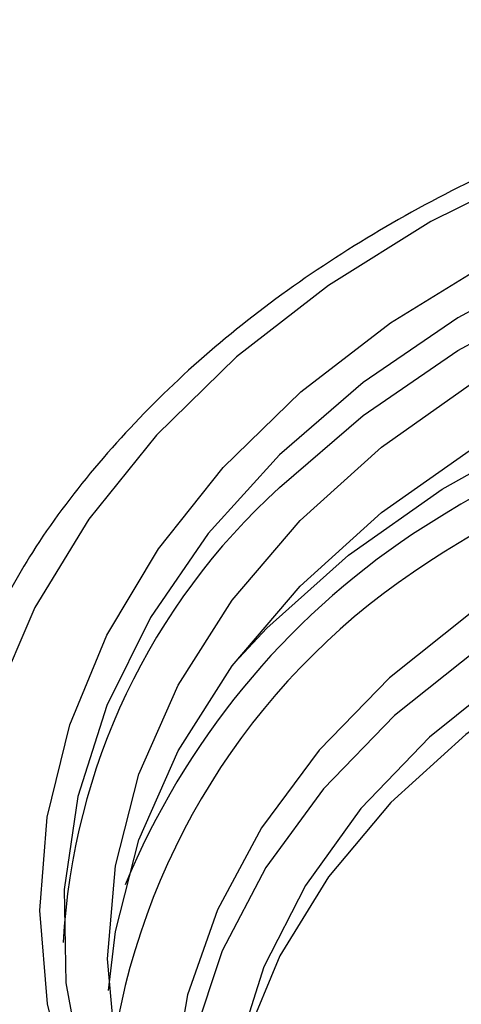
# Model space of a CAD drawing. Units: millimetres. Extents: x 20 to 197, y 97 to 221.
# Drawn here: x 147 to 152, y 187 to 197 of the extents above; entities that cross this region are included whole.
import ezdxf

# ---------------------------------------------------------------- set-up
doc = ezdxf.new("R2010")
doc.units = ezdxf.units.MM

msp = doc.modelspace()

# ---------------------------------------------------------------- linework, layer by layer
at = {"color": 8, "linetype": 'Continuous', "lineweight": 25, "flags": 128}
msp.add_lwpolyline([(162.368, 197.032), (160.913, 197.197), (159.441, 197.248), (157.97, 197.184), (156.518, 197.006), (155.103, 196.716), (153.741, 196.318), (152.449, 195.816), (151.244, 195.217), (150.139, 194.528), (149.148, 193.757), (148.282, 192.913), (147.554, 192.007), (146.97, 191.051), (146.539, 190.054), (146.266, 189.03), (146.154, 187.991), (146.204, 186.95), (146.415, 185.919), (146.786, 184.91), (147.312, 183.937), (147.985, 183.01), (148.799, 182.141), (149.365, 181.641)], dxfattribs=at)
at = {"color": 7, "linetype": 'Continuous', "lineweight": 25, "flags": 128}
for points in [[(151.769, 180.86), (150.822, 181.447), (149.856, 182.19), (149.016, 183.006), (148.313, 183.884), (147.756, 184.813), (147.353, 185.782), (147.109, 186.776), (147.026, 187.783), (147.106, 188.791), (147.348, 189.786), (147.749, 190.754), (148.304, 191.684), (149.004, 192.563), (149.842, 193.38), (150.807, 194.124), (151.884, 194.786), (153.062, 195.356), (154.324, 195.828), (155.653, 196.195), (157.033, 196.452), (158.446, 196.597), (159.872, 196.626), (161.294, 196.541)], [(162.202, 196.067), (160.796, 196.229), (159.373, 196.275), (157.952, 196.204), (156.552, 196.017), (155.193, 195.716), (153.892, 195.306), (152.667, 194.791), (151.535, 194.18), (150.511, 193.479), (149.609, 192.7), (148.841, 191.851), (148.218, 190.945), (147.748, 189.995), (147.436, 189.012), (147.289, 188.01), (147.306, 187.002), (147.489, 186.004)], [(149.609, 192.346), (150.511, 193.126), (151.535, 193.826), (152.667, 194.438), (153.892, 194.952), (155.193, 195.363), (156.552, 195.663), (157.952, 195.851), (159.373, 195.922), (160.796, 195.876), (162.202, 195.713), (163.572, 195.436), (164.887, 195.049), (166.129, 194.556), (167.282, 193.965), (168.331, 193.283), (169.26, 192.519), (170.057, 191.685), (170.713, 190.79), (171.216, 189.848), (171.562, 188.871), (171.745, 187.872), (171.773, 187.437)], [(149.117, 183.394), (148.53, 184.31), (148.104, 185.269), (147.845, 186.257), (147.757, 187.261), (147.841, 188.264), (148.095, 189.253), (148.517, 190.214), (149.099, 191.131), (149.834, 191.991), (150.711, 192.783), (151.716, 193.494), (152.836, 194.113), (154.053, 194.633), (155.35, 195.045), (156.707, 195.343), (158.106, 195.523), (159.525, 195.582), (160.944, 195.52), (162.342, 195.337), (163.699, 195.036), (164.994, 194.621)], [(147.767, 186.92), (147.841, 187.557), (148.095, 188.546), (148.517, 189.506), (149.099, 190.423), (149.834, 191.284), (150.711, 192.076), (151.716, 192.786), (152.836, 193.406), (154.053, 193.926), (155.35, 194.338), (156.707, 194.636), (158.106, 194.816), (159.525, 194.875), (160.944, 194.813), (162.342, 194.63), (163.699, 194.329), (164.139, 194.202)], [(149.124, 190.456), (149.472, 190.828), (150.356, 191.618), (151.363, 192.33), (152.481, 192.955), (153.693, 193.484), (154.984, 193.91), (156.336, 194.227), (157.731, 194.43), (159.151, 194.518), (160.575, 194.489), (161.984, 194.343), (163.36, 194.082), (163.694, 194)], [(161.995, 193.101), (161.525, 193.169), (160.195, 193.284), (158.856, 193.284), (157.527, 193.169), (156.227, 192.943), (154.975, 192.607), (153.789, 192.167), (152.688, 191.629), (151.685, 191.001), (150.797, 190.293), (150.037, 189.514), (149.415, 188.675), (148.94, 187.79), (148.619, 186.871), (148.458, 185.931), (148.458, 184.984), (148.575, 184.228)], [(160.554, 192.17), (159.806, 192.203), (158.491, 192.17), (157.191, 192.021), (155.928, 191.758), (154.722, 191.387), (153.59, 190.912), (152.55, 190.341), (151.619, 189.683), (150.812, 188.948), (150.14, 188.147), (149.615, 187.294), (149.244, 186.401), (149.047, 185.578)], [(151.748, 190.604), (150.851, 189.886), (150.085, 189.096), (149.463, 188.246), (148.993, 187.347), (148.683, 186.415), (148.538, 185.463), (148.558, 184.505), (148.604, 184.175)], [(152.101, 190.354), (151.229, 189.654), (150.488, 188.883), (149.889, 188.052), (149.443, 187.175), (149.155, 186.265), (149.031, 185.337), (149.072, 184.405), (149.279, 183.484), (149.365, 183.231)]]:
    msp.add_lwpolyline(points, dxfattribs=at)
at = {"color": 8, "linetype": 'Continuous', "lineweight": 25}
for centre, radius, start, end in [((159.542, 178.74), 15.617, 75.6535, 122.9603), ((155.716, 184.86), 8.402, 123.7786, 157.6058)]:
    msp.add_arc(centre, radius, start, end, dxfattribs=at)
at = {"color": 7, "linetype": 'Continuous', "lineweight": 25}
for centre, radius, start, end in [((159.532, 178.726), 15.278, 77.207, 122.9529), ((154.406, 187.06), 7.138, 132.2245, 176.9739), ((155.331, 185.144), 7.607, 122.6932, 170.6384)]:
    msp.add_arc(centre, radius, start, end, dxfattribs=at)
for points, knots in [([(172.605, 190.761), (172.598, 190.778), (172.455, 191.121), (172.048, 191.759), (171.38, 192.659), (170.572, 193.5), (169.652, 194.279), (168.623, 194.986), (167.499, 195.614), (166.291, 196.155), (165.013, 196.605), (163.677, 196.959), (162.297, 197.213), (160.889, 197.364), (159.467, 197.412), (158.045, 197.356), (156.638, 197.195), (155.262, 196.933), (153.929, 196.571), (152.654, 196.113), (151.451, 195.563), (150.332, 194.926), (149.309, 194.21), (148.393, 193.42), (147.598, 192.565), (146.95, 191.705), (146.635, 191.111), (146.491, 190.839)], [0, 0, 0, 0, 0.002182, 0.043524, 0.085014, 0.126642, 0.168382, 0.210201, 0.25207, 0.293964, 0.335866, 0.377768, 0.419665, 0.461559, 0.503452, 0.545348, 0.58725, 0.629161, 0.671086, 0.713026, 0.754983, 0.796952, 0.838923, 0.880877, 0.922786, 0.964617, 1, 1, 1, 1]), ([(165.449, 194.407), (165.274, 194.416), (164.92, 194.433), (164.148, 194.209), (163.104, 193.73), (161.848, 192.994), (160.559, 192.153), (159.211, 191.207), (157.625, 190.071), (155.846, 188.702), (154.045, 187.224), (152.175, 185.582), (151.016, 184.398), (150.388, 183.757)], [0, 0, 0, 0, 0.074463, 0.150107, 0.250058, 0.353232, 0.426602, 0.501277, 0.596064, 0.693626, 0.788072, 0.88521, 1, 1, 1, 1])]:
    msp.add_open_spline(points, degree=3, knots=knots, dxfattribs=at)

doc.saveas('drawing.dxf')
